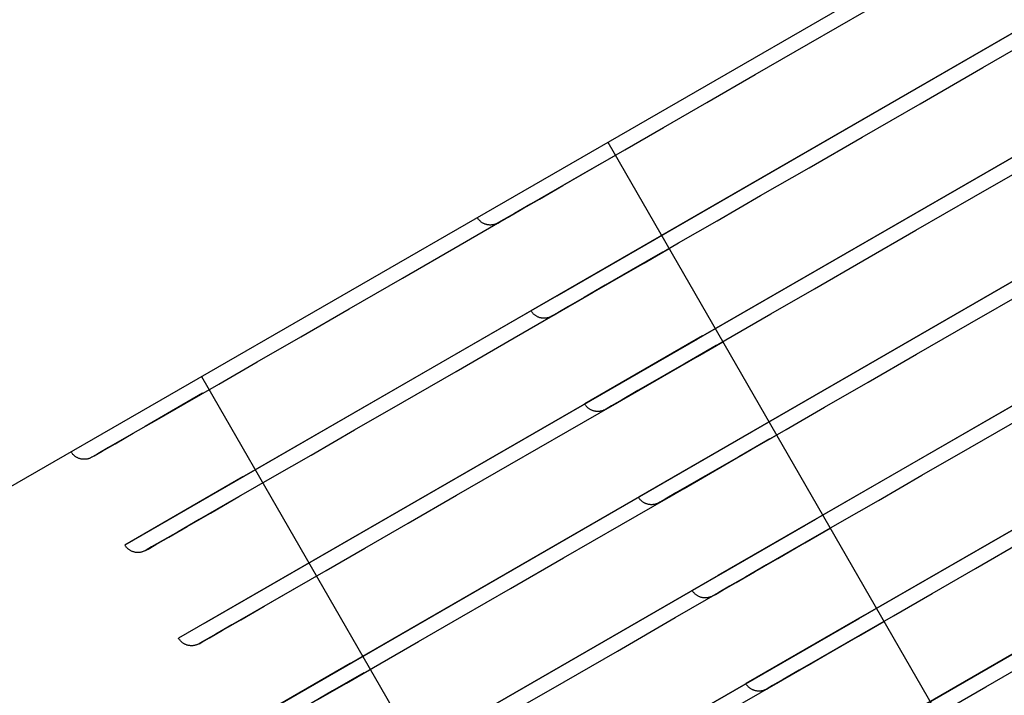
# Model space of a CAD drawing. Extents: x -5749 to 68158, y -19075 to 41374.
# Drawn here: x 35682 to 35748, y 34684 to 34728 of the extents above; entities that cross this region are included whole.
import ezdxf

# ---------------------------------------------------------------- set-up
doc = ezdxf.new("R2010")
doc.units = 0
doc.layers.add('X-2237-GF$0$M-EQPM-1', color=11, linetype='CONTINUOUS')
doc.layers.add('X-XREF', color=7, linetype='CONTINUOUS')

# ---------------------------------------------------------------- blocks, each defined once
blk = doc.blocks.new('X-2237-GF')
at = {"layer": 'X-2237-GF$0$M-EQPM-1'}
for p, q in [((35678.832, 34695.743), (36432.539, 35130.285)), ((36151.084, 34959.77), (35716.187, 34709.034)), ((36154.652, 34953.582), (35719.755, 34702.846)), ((36158.219, 34947.394), (35723.322, 34696.658)), ((36161.787, 34941.206), (35726.89, 34690.47)), ((36165.355, 34935.017), (35730.458, 34684.282)), ((36168.922, 34928.829), (35734.025, 34678.094)), ((35717.92, 34710.033), (35797.945, 34756.171)), ((35721.487, 34703.845), (35801.513, 34749.983)), ((35725.055, 34697.657), (35805.081, 34743.795)), ((35728.623, 34691.469), (35808.648, 34737.607)), ((35732.19, 34685.281), (35812.216, 34731.419)), ((35734.614, 34726.749), (35738.46, 34728.966)), ((35746.181, 34725.172), (35750.635, 34727.74)), ((35731.082, 34724.712), (35734.614, 34726.749)), ((35735.758, 34679.093), (35815.784, 34725.231)), ((35727.869, 34722.86), (35731.082, 34724.712)), ((35742.028, 34722.778), (35746.181, 34725.172)), ((35724.98, 34721.194), (35727.869, 34722.86)), ((35738.182, 34720.561), (35742.028, 34722.778)), ((35722.42, 34719.718), (35724.98, 34721.194)), ((35721.283, 34720.217), (35745.257, 34678.633)), ((35734.649, 34718.524), (35738.182, 34720.561)), ((35720.104, 34718.376), (35721.895, 34719.409)), ((35720.193, 34718.434), (35722.42, 34719.718)), ((35721.353, 34719.103), (35719.281, 34717.908)), ((35745.595, 34716.59), (35749.748, 34718.984)), ((35715.65, 34715.809), (35720.104, 34718.376)), ((35718.302, 34717.344), (35720.193, 34718.434)), ((35731.436, 34716.672), (35734.649, 34718.524)), ((35719.281, 34717.908), (35717.546, 34716.908)), ((35717.546, 34716.908), (35716.152, 34716.105)), ((35716.751, 34716.45), (35718.302, 34717.344)), ((35716.152, 34716.105), (35715.102, 34715.499)), ((35715.543, 34715.753), (35716.751, 34716.45)), ((35728.547, 34715.006), (35731.436, 34716.672)), ((35741.749, 34714.373), (35745.595, 34716.59)), ((35711.497, 34713.414), (35715.65, 34715.809)), ((35715.102, 34715.499), (35714.396, 34715.092)), ((35714.678, 34715.255), (35715.543, 34715.753)), ((35712.625, 34715.213), (35712.619, 34715.222)), ((35712.646, 34715.179), (35712.625, 34715.213)), ((35712.668, 34715.146), (35712.646, 34715.179)), ((35712.692, 34715.113), (35712.668, 34715.146)), ((35712.717, 34715.082), (35712.692, 34715.113)), ((35712.743, 34715.052), (35712.717, 34715.082)), ((35712.77, 34715.023), (35712.743, 34715.052)), ((35712.799, 34714.995), (35712.77, 34715.023)), ((35712.828, 34714.968), (35712.799, 34714.995)), ((35712.859, 34714.942), (35712.828, 34714.968)), ((35712.891, 34714.918), (35712.859, 34714.942)), ((35712.923, 34714.895), (35712.891, 34714.918)), ((35712.957, 34714.873), (35712.923, 34714.895)), ((35712.991, 34714.852), (35712.957, 34714.873)), ((35713.026, 34714.833), (35712.991, 34714.852)), ((35713.062, 34714.816), (35713.026, 34714.833)), ((35713.099, 34714.799), (35713.062, 34714.816)), ((35713.136, 34714.785), (35713.099, 34714.799)), ((35713.174, 34714.771), (35713.136, 34714.785)), ((35713.212, 34714.76), (35713.174, 34714.771)), ((35713.803, 34714.773), (35713.765, 34714.761)), ((35713.841, 34714.787), (35713.803, 34714.773)), ((35713.878, 34714.802), (35713.841, 34714.787)), ((35713.914, 34714.818), (35713.878, 34714.802)), ((35713.95, 34714.836), (35713.914, 34714.818)), ((35713.985, 34714.855), (35713.95, 34714.836)), ((35713.985, 34714.855), (35714.158, 34714.955)), ((35714.036, 34714.884), (35713.985, 34714.855)), ((35714.396, 34715.092), (35714.036, 34714.884)), ((35714.158, 34714.955), (35714.678, 34715.255)), ((35725.987, 34713.53), (35728.547, 34715.006)), ((35713.251, 34714.75), (35713.212, 34714.76)), ((35713.29, 34714.741), (35713.251, 34714.75)), ((35713.329, 34714.734), (35713.29, 34714.741)), ((35713.369, 34714.728), (35713.329, 34714.734)), ((35713.409, 34714.725), (35713.369, 34714.728)), ((35713.449, 34714.722), (35713.409, 34714.725)), ((35713.489, 34714.722), (35713.449, 34714.722)), ((35713.529, 34714.723), (35713.489, 34714.722)), ((35713.568, 34714.725), (35713.529, 34714.723)), ((35713.608, 34714.729), (35713.568, 34714.725)), ((35713.648, 34714.735), (35713.608, 34714.729)), ((35713.687, 34714.742), (35713.648, 34714.735)), ((35713.726, 34714.751), (35713.687, 34714.742)), ((35713.765, 34714.761), (35713.726, 34714.751)), ((35738.217, 34712.336), (35741.749, 34714.373)), ((35724.019, 34713.55), (35716.187, 34709.034)), ((35717.92, 34710.033), (35724.404, 34713.771)), ((35723.76, 34712.246), (35725.987, 34713.53)), ((35723.707, 34713.363), (35689.224, 34693.482)), ((35690.957, 34694.481), (35723.705, 34713.362)), ((35707.651, 34711.197), (35711.497, 34713.414)), ((35724.921, 34712.915), (35722.848, 34711.72)), ((35723.672, 34712.188), (35725.353, 34713.157)), ((35719.218, 34709.621), (35723.672, 34712.188)), ((35721.87, 34711.156), (35723.76, 34712.246)), ((35735.004, 34710.484), (35738.217, 34712.336)), ((35722.848, 34711.72), (35721.114, 34710.72)), ((35704.119, 34709.16), (35707.651, 34711.197)), ((35720.319, 34710.262), (35721.87, 34711.156)), ((35719.11, 34709.565), (35720.319, 34710.262)), ((35721.114, 34710.72), (35719.72, 34709.917)), ((35732.115, 34708.818), (35735.004, 34710.484)), ((35745.317, 34708.185), (35749.163, 34710.402)), ((35715.065, 34707.226), (35719.218, 34709.621)), ((35718.245, 34709.067), (35719.11, 34709.565)), ((35719.72, 34709.917), (35718.669, 34709.311)), ((35700.906, 34707.308), (35704.119, 34709.16)), ((35716.192, 34709.025), (35716.187, 34709.034)), ((35716.213, 34708.991), (35716.192, 34709.025)), ((35716.236, 34708.958), (35716.213, 34708.991)), ((35716.259, 34708.925), (35716.236, 34708.958)), ((35716.284, 34708.894), (35716.259, 34708.925)), ((35716.311, 34708.864), (35716.284, 34708.894)), ((35717.963, 34708.904), (35717.603, 34708.696)), ((35717.726, 34708.767), (35718.245, 34709.067)), ((35718.669, 34709.311), (35717.963, 34708.904)), ((35716.338, 34708.835), (35716.311, 34708.864)), ((35716.366, 34708.807), (35716.338, 34708.835)), ((35716.396, 34708.78), (35716.366, 34708.807)), ((35716.427, 34708.754), (35716.396, 34708.78)), ((35716.458, 34708.73), (35716.427, 34708.754)), ((35716.491, 34708.707), (35716.458, 34708.73)), ((35716.525, 34708.685), (35716.491, 34708.707)), ((35716.559, 34708.664), (35716.525, 34708.685)), ((35716.594, 34708.645), (35716.559, 34708.664)), ((35716.63, 34708.628), (35716.594, 34708.645)), ((35716.667, 34708.611), (35716.63, 34708.628)), ((35716.704, 34708.597), (35716.667, 34708.611)), ((35716.742, 34708.583), (35716.704, 34708.597)), ((35716.78, 34708.572), (35716.742, 34708.583)), ((35716.818, 34708.562), (35716.78, 34708.572)), ((35716.857, 34708.553), (35716.818, 34708.562)), ((35716.897, 34708.546), (35716.857, 34708.553)), ((35716.936, 34708.54), (35716.897, 34708.546)), ((35716.976, 34708.537), (35716.936, 34708.54)), ((35717.016, 34708.534), (35716.976, 34708.537)), ((35717.056, 34708.534), (35717.016, 34708.534)), ((35717.096, 34708.534), (35717.056, 34708.534)), ((35717.136, 34708.537), (35717.096, 34708.534)), ((35717.176, 34708.541), (35717.136, 34708.537)), ((35717.216, 34708.547), (35717.176, 34708.541)), ((35717.255, 34708.554), (35717.216, 34708.547)), ((35717.294, 34708.563), (35717.255, 34708.554)), ((35717.332, 34708.573), (35717.294, 34708.563)), ((35717.371, 34708.585), (35717.332, 34708.573)), ((35717.408, 34708.599), (35717.371, 34708.585)), ((35717.445, 34708.614), (35717.408, 34708.599)), ((35717.482, 34708.63), (35717.445, 34708.614)), ((35717.518, 34708.648), (35717.482, 34708.63)), ((35717.553, 34708.667), (35717.518, 34708.648)), ((35717.553, 34708.667), (35717.726, 34708.767)), ((35717.603, 34708.696), (35717.553, 34708.667)), ((35729.555, 34707.342), (35732.115, 34708.818)), ((35721.487, 34703.845), (35727.972, 34707.583)), ((35741.785, 34706.148), (35745.317, 34708.185)), ((35727.274, 34707.175), (35692.792, 34687.294)), ((35694.524, 34688.293), (35727.272, 34707.174)), ((35698.017, 34705.642), (35700.906, 34707.308)), ((35711.219, 34705.009), (35715.065, 34707.226)), ((35727.587, 34707.362), (35719.755, 34702.846)), ((35727.239, 34706), (35728.92, 34706.969)), ((35727.328, 34706.058), (35729.555, 34707.342)), ((35728.489, 34706.727), (35726.416, 34705.532)), ((35695.457, 34704.166), (35698.017, 34705.642)), ((35722.786, 34703.433), (35727.239, 34706)), ((35725.438, 34704.968), (35727.328, 34706.058)), ((35738.572, 34704.296), (35741.785, 34706.148)), ((35707.687, 34702.972), (35711.219, 34705.009)), ((35723.887, 34704.074), (35725.438, 34704.968)), ((35726.416, 34705.532), (35724.682, 34704.532)), ((35694.32, 34704.665), (35718.294, 34663.081)), ((35724.682, 34704.532), (35723.288, 34703.729)), ((35693.23, 34702.882), (35695.457, 34704.166)), ((35723.288, 34703.729), (35722.237, 34703.123)), ((35722.678, 34703.377), (35723.887, 34704.074)), ((35735.683, 34702.63), (35738.572, 34704.296)), ((35694.39, 34703.552), (35692.318, 34702.357)), ((35718.632, 34701.038), (35722.786, 34703.433)), ((35722.237, 34703.123), (35721.531, 34702.716)), ((35721.813, 34702.879), (35722.678, 34703.377)), ((35692.318, 34702.357), (35690.583, 34701.357)), ((35691.339, 34701.793), (35693.23, 34702.882)), ((35704.474, 34701.12), (35707.687, 34702.972)), ((35719.76, 34702.837), (35719.755, 34702.846)), ((35719.781, 34702.803), (35719.76, 34702.837)), ((35719.803, 34702.77), (35719.781, 34702.803)), ((35719.827, 34702.737), (35719.803, 34702.77)), ((35719.852, 34702.706), (35719.827, 34702.737)), ((35719.878, 34702.676), (35719.852, 34702.706)), ((35719.906, 34702.647), (35719.878, 34702.676)), ((35719.934, 34702.619), (35719.906, 34702.647)), ((35719.964, 34702.592), (35719.934, 34702.619)), ((35719.994, 34702.566), (35719.964, 34702.592)), ((35720.026, 34702.542), (35719.994, 34702.566)), ((35720.059, 34702.518), (35720.026, 34702.542)), ((35720.092, 34702.497), (35720.059, 34702.518)), ((35720.127, 34702.476), (35720.092, 34702.497)), ((35720.162, 34702.457), (35720.127, 34702.476)), ((35720.198, 34702.439), (35720.162, 34702.457)), ((35720.234, 34702.423), (35720.198, 34702.439)), ((35720.271, 34702.409), (35720.234, 34702.423)), ((35720.309, 34702.395), (35720.271, 34702.409)), ((35720.347, 34702.384), (35720.309, 34702.395)), ((35720.386, 34702.373), (35720.347, 34702.384)), ((35720.425, 34702.365), (35720.386, 34702.373)), ((35720.465, 34702.358), (35720.425, 34702.365)), ((35720.504, 34702.352), (35720.465, 34702.358)), ((35720.544, 34702.348), (35720.504, 34702.352)), ((35720.584, 34702.346), (35720.544, 34702.348)), ((35720.624, 34702.345), (35720.584, 34702.346)), ((35720.664, 34702.346), (35720.624, 34702.345)), ((35720.704, 34702.349), (35720.664, 34702.346)), ((35720.744, 34702.353), (35720.704, 34702.349)), ((35720.783, 34702.359), (35720.744, 34702.353)), ((35720.823, 34702.366), (35720.783, 34702.359)), ((35720.862, 34702.375), (35720.823, 34702.366)), ((35720.9, 34702.385), (35720.862, 34702.375)), ((35720.938, 34702.397), (35720.9, 34702.385)), ((35720.976, 34702.411), (35720.938, 34702.397)), ((35721.013, 34702.426), (35720.976, 34702.411)), ((35721.05, 34702.442), (35721.013, 34702.426)), ((35721.085, 34702.46), (35721.05, 34702.442)), ((35721.12, 34702.479), (35721.085, 34702.46)), ((35721.12, 34702.479), (35721.294, 34702.579)), ((35721.171, 34702.508), (35721.12, 34702.479)), ((35721.531, 34702.716), (35721.171, 34702.508)), ((35721.294, 34702.579), (35721.813, 34702.879)), ((35733.123, 34701.154), (35735.683, 34702.63)), ((35689.789, 34700.898), (35691.339, 34701.793)), ((35745.353, 34699.96), (35748.885, 34701.997)), ((35690.583, 34701.357), (35689.19, 34700.553)), ((35701.585, 34699.454), (35704.474, 34701.12)), ((35731.154, 34701.173), (35723.322, 34696.658)), ((35725.055, 34697.657), (35731.539, 34701.395)), ((35730.896, 34699.87), (35733.123, 34701.154)), ((35689.19, 34700.553), (35688.139, 34699.947)), ((35688.58, 34700.201), (35689.789, 34700.898)), ((35730.842, 34700.987), (35696.359, 34681.106)), ((35698.092, 34682.105), (35730.84, 34700.986)), ((35714.787, 34698.821), (35718.632, 34701.038)), ((35732.056, 34700.539), (35729.984, 34699.344)), ((35730.807, 34699.812), (35732.488, 34700.781)), ((35688.139, 34699.947), (35687.433, 34699.54)), ((35687.715, 34699.703), (35688.58, 34700.201)), ((35726.353, 34697.244), (35730.807, 34699.812)), ((35729.005, 34698.78), (35730.896, 34699.87)), ((35742.139, 34698.107), (35745.353, 34699.96)), ((35685.662, 34699.661), (35685.656, 34699.67)), ((35685.683, 34699.627), (35685.662, 34699.661)), ((35685.705, 34699.594), (35685.683, 34699.627)), ((35685.729, 34699.562), (35685.705, 34699.594)), ((35685.754, 34699.53), (35685.729, 34699.562)), ((35685.78, 34699.5), (35685.754, 34699.53)), ((35685.807, 34699.471), (35685.78, 34699.5)), ((35685.836, 34699.443), (35685.807, 34699.471)), ((35685.866, 34699.416), (35685.836, 34699.443)), ((35685.896, 34699.39), (35685.866, 34699.416)), ((35685.928, 34699.366), (35685.896, 34699.39)), ((35685.961, 34699.343), (35685.928, 34699.366)), ((35685.994, 34699.321), (35685.961, 34699.343)), ((35686.028, 34699.301), (35685.994, 34699.321)), ((35686.064, 34699.281), (35686.028, 34699.301)), ((35686.1, 34699.264), (35686.064, 34699.281)), ((35686.136, 34699.248), (35686.1, 34699.264)), ((35686.173, 34699.233), (35686.136, 34699.248)), ((35686.211, 34699.22), (35686.173, 34699.233)), ((35686.249, 34699.208), (35686.211, 34699.22)), ((35686.288, 34699.198), (35686.249, 34699.208)), ((35686.327, 34699.189), (35686.288, 34699.198)), ((35686.366, 34699.182), (35686.327, 34699.189)), ((35686.406, 34699.177), (35686.366, 34699.182)), ((35686.446, 34699.173), (35686.406, 34699.177)), ((35686.486, 34699.171), (35686.446, 34699.173)), ((35686.526, 34699.17), (35686.486, 34699.171)), ((35686.566, 34699.171), (35686.526, 34699.17)), ((35686.606, 34699.173), (35686.566, 34699.171)), ((35686.645, 34699.177), (35686.606, 34699.173)), ((35686.685, 34699.183), (35686.645, 34699.177)), ((35686.724, 34699.19), (35686.685, 34699.183)), ((35686.763, 34699.199), (35686.724, 34699.19)), ((35686.802, 34699.21), (35686.763, 34699.199)), ((35686.84, 34699.222), (35686.802, 34699.21)), ((35686.878, 34699.235), (35686.84, 34699.222)), ((35686.915, 34699.25), (35686.878, 34699.235)), ((35686.951, 34699.266), (35686.915, 34699.25)), ((35686.987, 34699.284), (35686.951, 34699.266)), ((35687.022, 34699.303), (35686.987, 34699.284)), ((35687.022, 34699.303), (35687.195, 34699.403)), ((35687.073, 34699.333), (35687.022, 34699.303)), ((35687.433, 34699.54), (35687.073, 34699.333)), ((35687.195, 34699.403), (35687.715, 34699.703)), ((35699.025, 34697.978), (35701.585, 34699.454)), ((35729.984, 34699.344), (35728.249, 34698.344)), ((35711.254, 34696.784), (35714.787, 34698.821)), ((35727.454, 34697.886), (35729.005, 34698.78)), ((35697.056, 34697.998), (35689.224, 34693.482)), ((35690.957, 34694.481), (35697.441, 34698.22)), ((35696.798, 34696.694), (35699.025, 34697.978)), ((35726.246, 34697.189), (35727.454, 34697.886)), ((35728.249, 34698.344), (35726.855, 34697.541)), ((35739.25, 34696.442), (35742.139, 34698.107)), ((35697.958, 34697.364), (35695.886, 34696.169)), ((35722.2, 34694.85), (35726.353, 34697.244)), ((35725.381, 34696.69), (35726.246, 34697.189)), ((35726.855, 34697.541), (35725.805, 34696.935)), ((35694.907, 34695.604), (35696.798, 34696.694)), ((35708.041, 34694.932), (35711.254, 34696.784)), ((35723.328, 34696.649), (35723.322, 34696.658)), ((35723.349, 34696.615), (35723.328, 34696.649)), ((35723.371, 34696.581), (35723.349, 34696.615)), ((35723.395, 34696.549), (35723.371, 34696.581)), ((35723.42, 34696.518), (35723.395, 34696.549)), ((35723.446, 34696.488), (35723.42, 34696.518)), ((35723.473, 34696.459), (35723.446, 34696.488)), ((35725.099, 34696.528), (35724.739, 34696.32)), ((35724.861, 34696.391), (35725.381, 34696.69)), ((35725.805, 34696.935), (35725.099, 34696.528)), ((35695.886, 34696.169), (35694.151, 34695.169)), ((35723.502, 34696.431), (35723.473, 34696.459)), ((35723.531, 34696.404), (35723.502, 34696.431)), ((35723.562, 34696.378), (35723.531, 34696.404)), ((35723.594, 34696.354), (35723.562, 34696.378)), ((35723.626, 34696.33), (35723.594, 34696.354)), ((35723.66, 34696.309), (35723.626, 34696.33)), ((35723.694, 34696.288), (35723.66, 34696.309)), ((35723.729, 34696.269), (35723.694, 34696.288)), ((35723.765, 34696.251), (35723.729, 34696.269)), ((35723.802, 34696.235), (35723.765, 34696.251)), ((35723.839, 34696.22), (35723.802, 34696.235)), ((35723.877, 34696.207), (35723.839, 34696.22)), ((35723.915, 34696.196), (35723.877, 34696.207)), ((35723.954, 34696.185), (35723.915, 34696.196)), ((35723.993, 34696.177), (35723.954, 34696.185)), ((35724.032, 34696.17), (35723.993, 34696.177)), ((35724.072, 34696.164), (35724.032, 34696.17)), ((35724.112, 34696.16), (35724.072, 34696.164)), ((35724.152, 34696.158), (35724.112, 34696.16)), ((35724.192, 34696.157), (35724.152, 34696.158)), ((35724.232, 34696.158), (35724.192, 34696.157)), ((35724.271, 34696.161), (35724.232, 34696.158)), ((35724.311, 34696.165), (35724.271, 34696.161)), ((35724.351, 34696.171), (35724.311, 34696.165)), ((35724.39, 34696.178), (35724.351, 34696.171)), ((35724.429, 34696.187), (35724.39, 34696.178)), ((35724.468, 34696.197), (35724.429, 34696.187)), ((35724.506, 34696.209), (35724.468, 34696.197)), ((35724.544, 34696.223), (35724.506, 34696.209)), ((35724.581, 34696.238), (35724.544, 34696.223)), ((35724.617, 34696.254), (35724.581, 34696.238)), ((35724.653, 34696.272), (35724.617, 34696.254)), ((35724.688, 34696.291), (35724.653, 34696.272)), ((35724.688, 34696.291), (35724.861, 34696.391)), ((35724.739, 34696.32), (35724.688, 34696.291)), ((35736.69, 34694.966), (35739.25, 34696.442)), ((35694.151, 34695.169), (35692.757, 34694.365)), ((35693.356, 34694.71), (35694.907, 34695.604)), ((35728.623, 34691.469), (35735.107, 34695.207)), ((35692.147, 34694.013), (35693.356, 34694.71)), ((35734.41, 34694.799), (35699.927, 34674.918)), ((35701.66, 34675.917), (35734.408, 34694.797)), ((35705.152, 34693.266), (35708.041, 34694.932)), ((35718.354, 34692.633), (35722.2, 34694.85)), ((35734.722, 34694.985), (35726.89, 34690.47)), ((35734.375, 34693.624), (35736.056, 34694.593)), ((35734.463, 34693.682), (35736.69, 34694.966)), ((35691.283, 34693.515), (35692.147, 34694.013)), ((35692.757, 34694.365), (35691.707, 34693.759)), ((35735.624, 34694.351), (35733.551, 34693.156)), ((35689.23, 34693.473), (35689.224, 34693.482)), ((35689.251, 34693.439), (35689.23, 34693.473)), ((35689.273, 34693.406), (35689.251, 34693.439)), ((35689.297, 34693.374), (35689.273, 34693.406)), ((35689.322, 34693.342), (35689.297, 34693.374)), ((35689.348, 34693.312), (35689.322, 34693.342)), ((35689.375, 34693.283), (35689.348, 34693.312)), ((35689.404, 34693.255), (35689.375, 34693.283)), ((35689.433, 34693.228), (35689.404, 34693.255)), ((35689.464, 34693.202), (35689.433, 34693.228)), ((35689.496, 34693.178), (35689.464, 34693.202)), ((35690.59, 34693.115), (35690.763, 34693.215)), ((35691.001, 34693.352), (35690.64, 34693.145)), ((35690.763, 34693.215), (35691.283, 34693.515)), ((35691.707, 34693.759), (35691.001, 34693.352)), ((35702.592, 34691.79), (35705.152, 34693.266)), ((35729.921, 34691.056), (35734.375, 34693.624)), ((35732.573, 34692.592), (35734.463, 34693.682)), ((35745.707, 34691.919), (35748.92, 34693.772)), ((35689.528, 34693.155), (35689.496, 34693.178)), ((35689.562, 34693.133), (35689.528, 34693.155)), ((35689.596, 34693.112), (35689.562, 34693.133)), ((35689.631, 34693.093), (35689.596, 34693.112)), ((35689.667, 34693.076), (35689.631, 34693.093)), ((35689.704, 34693.06), (35689.667, 34693.076)), ((35689.741, 34693.045), (35689.704, 34693.06)), ((35689.779, 34693.032), (35689.741, 34693.045)), ((35689.817, 34693.02), (35689.779, 34693.032)), ((35689.856, 34693.01), (35689.817, 34693.02)), ((35689.895, 34693.001), (35689.856, 34693.01)), ((35689.934, 34692.994), (35689.895, 34693.001)), ((35689.974, 34692.989), (35689.934, 34692.994)), ((35690.013, 34692.985), (35689.974, 34692.989)), ((35690.053, 34692.982), (35690.013, 34692.985)), ((35690.093, 34692.982), (35690.053, 34692.982)), ((35690.133, 34692.983), (35690.093, 34692.982)), ((35690.173, 34692.985), (35690.133, 34692.983)), ((35690.213, 34692.989), (35690.173, 34692.985)), ((35690.253, 34692.995), (35690.213, 34692.989)), ((35690.292, 34693.002), (35690.253, 34692.995)), ((35690.331, 34693.011), (35690.292, 34693.002)), ((35690.37, 34693.022), (35690.331, 34693.011)), ((35690.408, 34693.033), (35690.37, 34693.022)), ((35690.445, 34693.047), (35690.408, 34693.033)), ((35690.483, 34693.062), (35690.445, 34693.047)), ((35690.519, 34693.078), (35690.483, 34693.062)), ((35690.555, 34693.096), (35690.519, 34693.078)), ((35690.59, 34693.115), (35690.555, 34693.096)), ((35690.64, 34693.145), (35690.59, 34693.115)), ((35714.822, 34690.596), (35718.354, 34692.633)), ((35731.022, 34691.698), (35732.573, 34692.592)), ((35733.551, 34693.156), (35731.817, 34692.156)), ((35694.524, 34688.293), (35701.009, 34692.032)), ((35731.817, 34692.156), (35730.423, 34691.353)), ((35742.818, 34690.254), (35745.707, 34691.919)), ((35700.624, 34691.81), (35692.792, 34687.294)), ((35700.365, 34690.506), (35702.592, 34691.79)), ((35730.423, 34691.353), (35729.372, 34690.747)), ((35729.813, 34691.001), (35731.022, 34691.698)), ((35701.526, 34691.175), (35699.453, 34689.981)), ((35711.609, 34688.744), (35714.822, 34690.596)), ((35725.768, 34688.662), (35729.921, 34691.056)), ((35729.372, 34690.747), (35728.666, 34690.34)), ((35728.948, 34690.502), (35729.813, 34691.001)), ((35699.453, 34689.981), (35697.719, 34688.981)), ((35698.475, 34689.416), (35700.365, 34690.506)), ((35726.895, 34690.461), (35726.89, 34690.47)), ((35726.916, 34690.427), (35726.895, 34690.461)), ((35726.939, 34690.393), (35726.916, 34690.427)), ((35726.962, 34690.361), (35726.939, 34690.393)), ((35726.987, 34690.33), (35726.962, 34690.361)), ((35727.014, 34690.3), (35726.987, 34690.33)), ((35727.041, 34690.271), (35727.014, 34690.3)), ((35727.069, 34690.242), (35727.041, 34690.271)), ((35727.099, 34690.216), (35727.069, 34690.242)), ((35727.13, 34690.19), (35727.099, 34690.216)), ((35727.161, 34690.165), (35727.13, 34690.19)), ((35727.194, 34690.142), (35727.161, 34690.165)), ((35727.228, 34690.121), (35727.194, 34690.142)), ((35727.262, 34690.1), (35727.228, 34690.121)), ((35727.297, 34690.081), (35727.262, 34690.1)), ((35727.333, 34690.063), (35727.297, 34690.081)), ((35727.37, 34690.047), (35727.333, 34690.063)), ((35727.407, 34690.032), (35727.37, 34690.047)), ((35727.445, 34690.019), (35727.407, 34690.032)), ((35727.483, 34690.007), (35727.445, 34690.019)), ((35727.521, 34689.997), (35727.483, 34690.007)), ((35727.56, 34689.989), (35727.521, 34689.997)), ((35727.6, 34689.982), (35727.56, 34689.989)), ((35727.639, 34689.976), (35727.6, 34689.982)), ((35727.679, 34689.972), (35727.639, 34689.976)), ((35727.719, 34689.97), (35727.679, 34689.972)), ((35727.759, 34689.969), (35727.719, 34689.97)), ((35727.799, 34689.97), (35727.759, 34689.969)), ((35727.839, 34689.973), (35727.799, 34689.97)), ((35727.879, 34689.977), (35727.839, 34689.973)), ((35727.919, 34689.983), (35727.879, 34689.977)), ((35727.958, 34689.99), (35727.919, 34689.983)), ((35727.997, 34689.999), (35727.958, 34689.99)), ((35728.035, 34690.009), (35727.997, 34689.999)), ((35728.074, 34690.021), (35728.035, 34690.009)), ((35728.111, 34690.035), (35728.074, 34690.021)), ((35728.148, 34690.049), (35728.111, 34690.035)), ((35728.185, 34690.066), (35728.148, 34690.049)), ((35728.221, 34690.084), (35728.185, 34690.066)), ((35728.256, 34690.103), (35728.221, 34690.084)), ((35728.256, 34690.103), (35728.429, 34690.203)), ((35728.306, 34690.132), (35728.256, 34690.103)), ((35728.666, 34690.34), (35728.306, 34690.132)), ((35728.429, 34690.203), (35728.948, 34690.502)), ((35740.258, 34688.778), (35742.818, 34690.254)), ((35696.924, 34688.522), (35698.475, 34689.416)), ((35697.719, 34688.981), (35696.325, 34688.177)), ((35708.72, 34687.078), (35711.609, 34688.744)), ((35721.922, 34686.445), (35725.768, 34688.662)), ((35738.29, 34688.797), (35730.458, 34684.282)), ((35732.19, 34685.281), (35738.675, 34689.019)), ((35738.031, 34687.494), (35740.258, 34688.778)), ((35696.325, 34688.177), (35695.274, 34687.571)), ((35695.715, 34687.825), (35696.924, 34688.522)), ((35737.977, 34688.611), (35703.495, 34668.73)), ((35705.227, 34669.729), (35737.975, 34688.609)), ((35739.192, 34688.163), (35737.119, 34686.968)), ((35737.942, 34687.436), (35739.623, 34688.405)), ((35694.331, 34687.027), (35694.85, 34687.327)), ((35695.274, 34687.571), (35694.568, 34687.164)), ((35694.85, 34687.327), (35695.715, 34687.825)), ((35733.489, 34684.868), (35737.942, 34687.436)), ((35736.141, 34686.404), (35738.031, 34687.494)), ((35692.797, 34687.285), (35692.792, 34687.294)), ((35692.818, 34687.251), (35692.797, 34687.285)), ((35692.841, 34687.218), (35692.818, 34687.251)), ((35692.864, 34687.185), (35692.841, 34687.218)), ((35692.889, 34687.154), (35692.864, 34687.185)), ((35692.915, 34687.124), (35692.889, 34687.154)), ((35692.943, 34687.095), (35692.915, 34687.124)), ((35692.971, 34687.067), (35692.943, 34687.095)), ((35693.001, 34687.04), (35692.971, 34687.067)), ((35693.032, 34687.014), (35693.001, 34687.04)), ((35693.063, 34686.99), (35693.032, 34687.014)), ((35693.096, 34686.967), (35693.063, 34686.99)), ((35693.129, 34686.945), (35693.096, 34686.967)), ((35693.164, 34686.924), (35693.129, 34686.945)), ((35693.199, 34686.905), (35693.164, 34686.924)), ((35693.235, 34686.888), (35693.199, 34686.905)), ((35693.271, 34686.871), (35693.235, 34686.888)), ((35693.309, 34686.857), (35693.271, 34686.871)), ((35693.346, 34686.844), (35693.309, 34686.857)), ((35693.385, 34686.832), (35693.346, 34686.844)), ((35693.423, 34686.822), (35693.385, 34686.832)), ((35693.462, 34686.813), (35693.423, 34686.822)), ((35693.502, 34686.806), (35693.462, 34686.813)), ((35693.541, 34686.801), (35693.502, 34686.806)), ((35693.581, 34686.797), (35693.541, 34686.801)), ((35693.621, 34686.794), (35693.581, 34686.797)), ((35693.661, 34686.794), (35693.621, 34686.794)), ((35693.701, 34686.795), (35693.661, 34686.794)), ((35693.741, 34686.797), (35693.701, 34686.795)), ((35693.781, 34686.801), (35693.741, 34686.797)), ((35693.82, 34686.807), (35693.781, 34686.801)), ((35693.86, 34686.814), (35693.82, 34686.807)), ((35693.899, 34686.823), (35693.86, 34686.814)), ((35693.937, 34686.833), (35693.899, 34686.823)), ((35693.975, 34686.845), (35693.937, 34686.833)), ((35694.013, 34686.859), (35693.975, 34686.845)), ((35694.05, 34686.874), (35694.013, 34686.859)), ((35694.087, 34686.89), (35694.05, 34686.874)), ((35694.123, 34686.908), (35694.087, 34686.89)), ((35694.158, 34686.927), (35694.123, 34686.908)), ((35694.158, 34686.927), (35694.331, 34687.027)), ((35694.208, 34686.956), (35694.158, 34686.927)), ((35694.568, 34687.164), (35694.208, 34686.956)), ((35706.16, 34685.602), (35708.72, 34687.078)), ((35737.119, 34686.968), (35735.385, 34685.968)), ((35718.39, 34684.408), (35721.922, 34686.445)), ((35734.59, 34685.51), (35736.141, 34686.404)), ((35704.192, 34685.622), (35696.359, 34681.106)), ((35698.092, 34682.105), (35704.576, 34685.844)), ((35703.933, 34684.318), (35706.16, 34685.602)), ((35733.381, 34684.813), (35734.59, 34685.51)), ((35735.385, 34685.968), (35733.991, 34685.165)), ((35746.386, 34684.066), (35749.275, 34685.731)), ((35705.094, 34684.987), (35703.021, 34683.792)), ((35729.335, 34682.474), (35733.489, 34684.868)), ((35732.516, 34684.314), (35733.381, 34684.813)), ((35733.991, 34685.165), (35732.94, 34684.559)), ((35702.042, 34683.228), (35703.933, 34684.318)), ((35715.177, 34682.556), (35718.39, 34684.408)), ((35730.463, 34684.272), (35730.458, 34684.282)), ((35730.484, 34684.238), (35730.463, 34684.272)), ((35730.506, 34684.205), (35730.484, 34684.238)), ((35730.53, 34684.173), (35730.506, 34684.205)), ((35730.555, 34684.142), (35730.53, 34684.173)), ((35730.581, 34684.112), (35730.555, 34684.142)), ((35730.609, 34684.082), (35730.581, 34684.112)), ((35730.637, 34684.054), (35730.609, 34684.082)), ((35730.667, 34684.028), (35730.637, 34684.054)), ((35732.234, 34684.152), (35731.874, 34683.944)), ((35731.997, 34684.015), (35732.516, 34684.314)), ((35732.94, 34684.559), (35732.234, 34684.152)), ((35743.826, 34682.59), (35746.386, 34684.066)), ((35703.021, 34683.792), (35701.286, 34682.792)), ((35730.697, 34684.002), (35730.667, 34684.028)), ((35730.729, 34683.977), (35730.697, 34684.002)), ((35730.762, 34683.954), (35730.729, 34683.977)), ((35730.795, 34683.932), (35730.762, 34683.954)), ((35730.83, 34683.912), (35730.795, 34683.932)), ((35730.865, 34683.893), (35730.83, 34683.912)), ((35730.901, 34683.875), (35730.865, 34683.893)), ((35730.937, 34683.859), (35730.901, 34683.875)), ((35730.974, 34683.844), (35730.937, 34683.859)), ((35731.012, 34683.831), (35730.974, 34683.844)), ((35731.05, 34683.819), (35731.012, 34683.831)), ((35731.089, 34683.809), (35731.05, 34683.819)), ((35731.128, 34683.801), (35731.089, 34683.809)), ((35731.168, 34683.794), (35731.128, 34683.801)), ((35731.207, 34683.788), (35731.168, 34683.794)), ((35731.247, 34683.784), (35731.207, 34683.788)), ((35731.287, 34683.782), (35731.247, 34683.784)), ((35731.327, 34683.781), (35731.287, 34683.782)), ((35731.367, 34683.782), (35731.327, 34683.781)), ((35731.407, 34683.785), (35731.367, 34683.782)), ((35731.447, 34683.789), (35731.407, 34683.785)), ((35731.486, 34683.795), (35731.447, 34683.789)), ((35731.526, 34683.802), (35731.486, 34683.795)), ((35731.565, 34683.811), (35731.526, 34683.802)), ((35731.603, 34683.821), (35731.565, 34683.811)), ((35731.641, 34683.833), (35731.603, 34683.821)), ((35731.679, 34683.846), (35731.641, 34683.833)), ((35731.716, 34683.861), (35731.679, 34683.846)), ((35731.753, 34683.878), (35731.716, 34683.861)), ((35731.788, 34683.896), (35731.753, 34683.878)), ((35731.823, 34683.915), (35731.788, 34683.896)), ((35731.823, 34683.915), (35731.997, 34684.015)), ((35731.874, 34683.944), (35731.823, 34683.915))]:
    blk.add_line(p, q, dxfattribs=at)

msp = doc.modelspace()

# ---------------------------------------------------------------- block references
at = {"layer": 'X-XREF'}
msp.add_blockref('X-2237-GF', (0, 0), dxfattribs=at)

doc.saveas('drawing.dxf')
